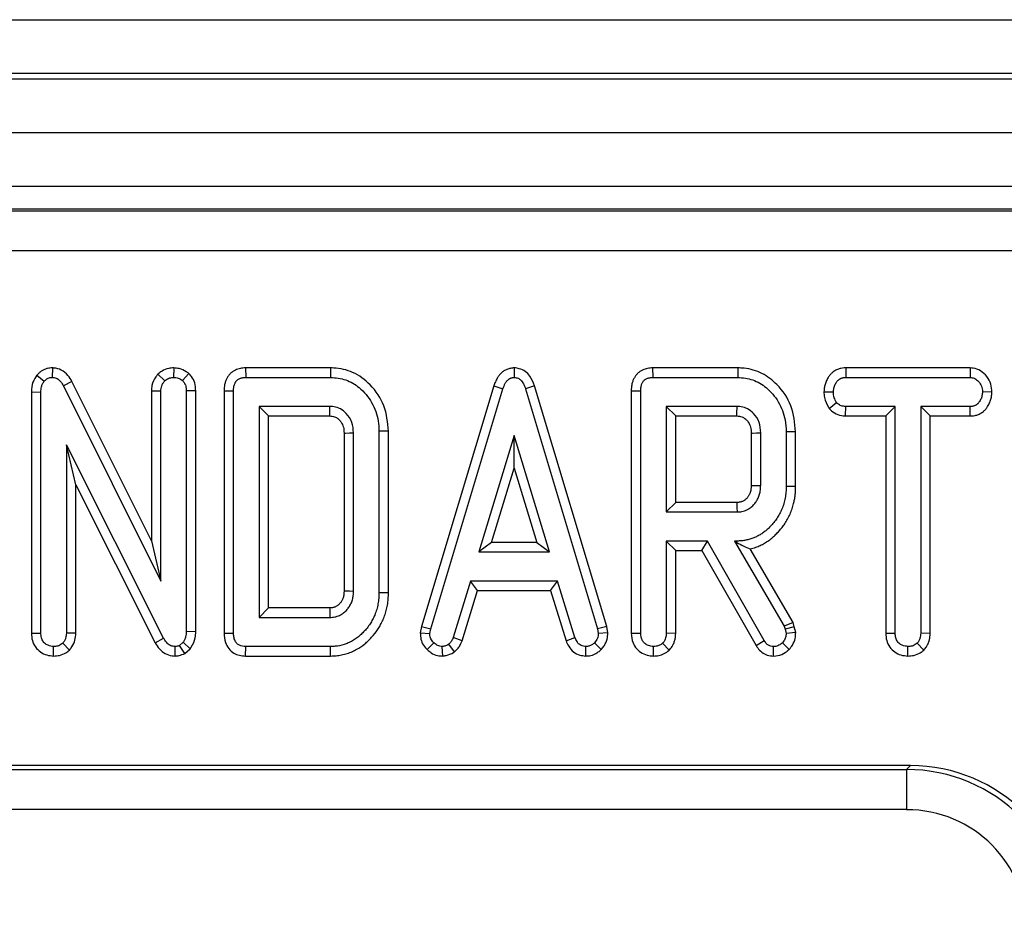
# Model space of a CAD drawing. Units: millimetres. Extents: x 8 to 453, y 1 to 291.
# Drawn here: x 125 to 132, y 148 to 155 of the extents above; entities that cross this region are included whole.
import ezdxf

# ---------------------------------------------------------------- set-up
doc = ezdxf.new("R2010")
doc.units = ezdxf.units.MM

msp = doc.modelspace()

# ---------------------------------------------------------------- linework, layer by layer
at = {"color": 7, "linetype": 'Continuous', "lineweight": 25}
for p, q in [((86.0017, 155.0165), (185.6017, 155.0165)), ((185.6017, 154.6165), (86.0017, 154.6165)), ((86.0017, 154.5765), (185.6017, 154.5765)), ((185.6017, 154.1765), (86.0017, 154.1765)), ((185.6017, 153.7765), (86.0017, 153.7765)), ((166.071, 153.6079), (105.4328, 153.6079)), ((105.4452, 153.5969), (166.0587, 153.5969)), ((166.0587, 153.298), (105.4452, 153.298)), ((125.3762, 152.4287), (125.3749, 152.358)), ((126.2787, 152.4287), (126.2774, 152.358)), ((126.8118, 152.4285), (126.8133, 152.358)), ((127.445, 152.4285), (126.8118, 152.4285)), ((127.445, 152.4285), (127.4442, 152.358)), ((128.8099, 152.4291), (128.8099, 152.358)), ((129.8388, 152.4285), (129.8403, 152.358)), ((130.4719, 152.4285), (129.8388, 152.4285)), ((130.4719, 152.4285), (130.4712, 152.358)), ((131.2739, 152.4285), (131.2753, 152.358)), ((132.2005, 152.4285), (131.2739, 152.4285)), ((132.2005, 152.4285), (132.1984, 152.358)), ((125.2616, 152.374), (125.3162, 152.3293)), ((125.5216, 152.328), (125.4594, 152.2947)), ((126.1123, 151.1439), (125.5216, 152.328)), ((126.1593, 152.3809), (126.2111, 152.3322)), ((126.3898, 152.3878), (126.3437, 152.3339)), ((126.8133, 152.358), (127.4442, 152.358)), ((129.8403, 152.358), (130.4712, 152.358)), ((131.2753, 152.358), (132.1984, 152.358)), ((125.4594, 152.2947), (126.1828, 150.8445)), ((126.1123, 152.2586), (126.1828, 152.2571)), ((126.1123, 152.2586), (126.1123, 151.1439)), ((126.1828, 150.8445), (126.1828, 152.2571)), ((126.4425, 152.259), (126.372, 152.2579)), ((126.372, 152.2579), (126.372, 150.4695)), ((126.4425, 150.4678), (126.4425, 152.259)), ((126.6528, 152.2587), (126.6528, 150.4573)), ((126.6528, 152.2587), (126.7233, 152.2579)), ((126.7233, 150.4581), (126.7233, 152.2579)), ((128.6589, 152.2952), (128.12, 150.5062)), ((128.1887, 150.4898), (128.7259, 152.2731)), ((128.6589, 152.2952), (128.7259, 152.2731)), ((128.961, 152.2951), (128.894, 152.2731)), ((128.894, 152.2731), (129.4286, 150.4898)), ((129.4973, 150.5061), (128.961, 152.2951)), ((129.6798, 152.2587), (129.6798, 150.4571)), ((129.6798, 152.2587), (129.7504, 152.2579)), ((129.7504, 150.4581), (129.7504, 152.2579)), ((125.2204, 152.2496), (125.2909, 152.2482)), ((125.2204, 152.2496), (125.2204, 150.4571)), ((125.2909, 150.4581), (125.2909, 152.2482)), ((131.1121, 152.2516), (131.1828, 152.2499)), ((132.3616, 152.2481), (132.2909, 152.2499)), ((127.4396, 152.1418), (126.9125, 152.1418)), ((126.9125, 152.1418), (126.9125, 150.5742)), ((126.9831, 152.0713), (126.9125, 152.1418)), ((130.4666, 152.1418), (129.9396, 152.1418)), ((129.9396, 152.1418), (129.9396, 151.358)), ((130.0101, 152.0713), (129.9396, 152.1418)), ((131.1499, 152.1277), (131.2065, 152.1709)), ((131.2736, 152.0713), (131.2749, 152.1418)), ((131.6423, 152.1418), (131.2749, 152.1418)), ((131.5717, 152.0713), (131.6423, 152.1418)), ((131.6423, 150.4572), (131.6423, 152.1418)), ((132.1989, 152.1418), (131.8315, 152.1418)), ((131.902, 152.0713), (131.8315, 152.1418)), ((131.8315, 152.1418), (131.8315, 150.4572)), ((132.2003, 152.0713), (132.1989, 152.1418)), ((126.9831, 150.6448), (126.9831, 152.0713)), ((126.9831, 152.0713), (127.438, 152.0713)), ((130.0101, 151.4285), (130.0101, 152.0713)), ((130.0101, 152.0713), (130.465, 152.0713)), ((131.2736, 152.0713), (131.5717, 152.0713)), ((131.5717, 152.0713), (131.5717, 150.4562)), ((131.902, 152.0713), (132.2003, 152.0713)), ((131.902, 150.4559), (131.902, 152.0713)), ((127.5447, 151.9445), (127.5447, 150.7719)), ((127.6152, 150.7702), (127.6152, 151.9458)), ((127.875, 151.9589), (127.8044, 151.9581)), ((127.8044, 151.9581), (127.8044, 150.7579)), ((127.875, 150.7571), (127.875, 151.9589)), ((128.8099, 151.9256), (128.546, 151.0607)), ((128.8098, 151.6834), (128.8099, 151.9256)), ((129.0726, 151.0607), (128.8099, 151.9256)), ((130.5717, 151.9445), (130.5717, 151.5557)), ((130.6423, 151.554), (130.6423, 151.9458)), ((130.902, 151.9534), (130.8315, 151.9526)), ((130.8315, 151.9526), (130.8315, 151.5472)), ((130.902, 151.5464), (130.902, 151.9534)), ((125.4801, 151.8559), (125.4801, 150.4577)), ((125.5506, 151.559), (125.4801, 151.8559)), ((126.2035, 150.4192), (125.4801, 151.8559)), ((128.6412, 151.1312), (128.8098, 151.6834)), ((128.8098, 151.6834), (128.9775, 151.1312)), ((125.5506, 150.4563), (125.5506, 151.559)), ((125.5506, 151.559), (126.1415, 150.3855)), ((130.902, 151.5464), (130.8315, 151.5472)), ((130.0101, 151.4285), (129.9396, 151.358)), ((130.4647, 151.4285), (130.0101, 151.4285)), ((129.9396, 151.358), (130.4666, 151.358)), ((126.1123, 151.1439), (126.1828, 150.8445)), ((128.6412, 151.1312), (128.546, 151.0607)), ((128.9775, 151.1312), (128.6412, 151.1312)), ((128.9775, 151.1312), (129.0726, 151.0607)), ((129.9396, 151.1418), (129.9396, 150.456)), ((130.0101, 151.0713), (129.9396, 151.1418)), ((130.2466, 151.1418), (129.9396, 151.1418)), ((130.2056, 151.0713), (130.2466, 151.1418)), ((130.6672, 150.4028), (130.2466, 151.1418)), ((130.4467, 151.1418), (130.8171, 150.5092)), ((130.4649, 151.1418), (130.4467, 151.1418)), ((130.465, 151.1313), (130.4467, 151.1418)), ((130.465, 151.1313), (130.4649, 151.1418)), ((130.8825, 150.5371), (130.563, 151.0828)), ((128.546, 151.0607), (129.0726, 151.0607)), ((130.0101, 150.4547), (130.0101, 151.0713)), ((130.0101, 151.0713), (130.2056, 151.0713)), ((130.2056, 151.0713), (130.6073, 150.3654)), ((128.4847, 150.8445), (128.3559, 150.4247)), ((129.1326, 150.8445), (128.4847, 150.8445)), ((128.5369, 150.774), (128.4847, 150.8445)), ((129.0804, 150.774), (129.1326, 150.8445)), ((129.2614, 150.4247), (129.1326, 150.8445)), ((127.875, 150.7571), (127.8044, 150.7579)), ((128.4225, 150.4012), (128.5369, 150.774)), ((128.5369, 150.774), (129.0804, 150.774)), ((129.0804, 150.774), (129.195, 150.4005)), ((126.9831, 150.6448), (126.9125, 150.5742)), ((127.4377, 150.6448), (126.9831, 150.6448)), ((126.9125, 150.5742), (127.4396, 150.5742)), ((128.12, 150.5062), (128.1116, 150.4592)), ((128.12, 150.5062), (128.1887, 150.4898)), ((129.4973, 150.5061), (129.4286, 150.4898)), ((129.5057, 150.4589), (129.4973, 150.5061)), ((130.8825, 150.5371), (130.8171, 150.5092)), ((130.8171, 150.5092), (130.8234, 150.4868)), ((130.8916, 150.505), (130.8234, 150.4868)), ((130.8916, 150.505), (130.8825, 150.5371)), ((130.9024, 150.4616), (130.8916, 150.505)), ((125.2204, 150.4571), (125.2909, 150.4581)), ((125.5506, 150.4563), (125.4801, 150.4577)), ((126.4425, 150.4678), (126.372, 150.4695)), ((126.6528, 150.4573), (126.7233, 150.4581)), ((128.1116, 150.4592), (128.1824, 150.4543)), ((128.1824, 150.4543), (128.1887, 150.4898)), ((128.4225, 150.4012), (128.3559, 150.4247)), ((129.195, 150.4005), (129.2614, 150.4247)), ((129.4286, 150.4898), (129.4349, 150.4543)), ((129.5057, 150.4589), (129.4349, 150.4543)), ((129.6798, 150.4571), (129.7504, 150.4581)), ((130.0101, 150.4547), (129.9396, 150.456)), ((130.8234, 150.4868), (130.8315, 150.4547)), ((130.9024, 150.4616), (130.8315, 150.4547)), ((131.5717, 150.4562), (131.6423, 150.4572)), ((131.902, 150.4559), (131.8315, 150.4572)), ((125.3858, 150.2874), (125.3855, 150.358)), ((125.5031, 150.3319), (125.4531, 150.3821)), ((126.1415, 150.3855), (126.2035, 150.4192)), ((126.2882, 150.2873), (126.2892, 150.358)), ((126.3479, 150.3893), (126.3209, 150.3665)), ((126.3602, 150.3073), (126.3209, 150.3665)), ((126.4012, 150.3419), (126.3479, 150.3893)), ((126.8118, 150.2875), (126.8133, 150.358)), ((127.4442, 150.358), (126.8133, 150.358)), ((127.445, 150.2875), (127.4442, 150.358)), ((128.162, 150.336), (128.2115, 150.3863)), ((128.2783, 150.2872), (128.274, 150.358)), ((128.365, 150.3173), (128.3226, 150.3745)), ((129.3417, 150.2873), (129.3433, 150.358)), ((129.4564, 150.3357), (129.4058, 150.385)), ((129.8452, 150.2874), (129.845, 150.358)), ((129.9615, 150.3304), (129.9125, 150.3817)), ((130.6073, 150.3654), (130.6672, 150.4028)), ((130.7381, 150.2874), (130.7385, 150.358)), ((130.8545, 150.3367), (130.8036, 150.3859)), ((131.7371, 150.2874), (131.7369, 150.358)), ((131.854, 150.3315), (131.8044, 150.3821)), ((126.3602, 150.3073), (126.4012, 150.3419)), ((126.8118, 150.2875), (127.445, 150.2875)), ((131.7548, 149.4729), (123.0824, 149.4729)), ((131.7263, 149.4444), (131.7548, 149.4729)), ((123.1109, 149.4444), (131.7263, 149.4444)), ((131.7263, 149.4444), (131.7263, 149.1455)), ((131.7263, 149.1455), (123.1109, 149.1455))]:
    msp.add_line(p, q, dxfattribs=at)
at = {"color": 7, "linetype": 'Continuous', "lineweight": 25, "flags": 128}
for points in [[(127.5447, 151.9445), (127.555, 151.9447), (127.5851, 151.9453), (127.6152, 151.9458)], [(130.5717, 151.9445), (130.582, 151.9447), (130.6121, 151.9453), (130.6423, 151.9458)], [(130.5717, 151.5557), (130.5816, 151.5554), (130.6119, 151.5547), (130.6423, 151.554)], [(130.4647, 151.4285), (130.4649, 151.4187), (130.4658, 151.3884), (130.4666, 151.358)], [(127.5447, 150.7719), (127.5545, 150.7717), (127.5849, 150.7709), (127.6152, 150.7702)], [(127.4377, 150.6448), (127.4379, 150.6349), (127.4387, 150.6046), (127.4396, 150.5742)]]:
    msp.add_lwpolyline(points, dxfattribs=at)
at = {"color": 7, "linetype": 'Continuous', "lineweight": 25}
for centre in [(71.9966, 153.3617), (75.0236, 153.3617)]:
    msp.add_arc(centre, 55.4564, 358.66667, 358.73956, dxfattribs=at)
for centre, major_axis, ratio in [((131.7457, 148.2683), (0.855, 0.855), 0.992433), ((131.7194, 148.2421), (0.8518, 0.8518), 0.996188), ((131.7194, 148.2421), (0.6412, 0.6412), 0.992433)]:
    msp.add_ellipse(centre, major_axis=major_axis, ratio=ratio, start_param=5.501585, end_param=7.064785, dxfattribs=at)
for points, knots in [([(125.3762, 152.4287), (125.3702, 152.4284), (125.3583, 152.4279), (125.3388, 152.4249), (125.3183, 152.418), (125.2976, 152.4073), (125.2787, 152.3931), (125.2678, 152.381), (125.2621, 152.3745), (125.2616, 152.374)], [0, 0, 0, 0, 0.1361, 0.27306, 0.448161, 0.628185, 0.803272, 0.983168, 1, 1, 1, 1]), ([(125.5216, 152.328), (125.5126, 152.3432), (125.4925, 152.377), (125.4466, 152.4156), (125.4027, 152.4267), (125.3802, 152.4284), (125.3762, 152.4287)], [0, 0, 0, 0, 0.284893, 0.6348, 0.934878, 1, 1, 1, 1]), ([(126.2787, 152.4287), (126.2661, 152.4279), (126.2357, 152.426), (126.1936, 152.4096), (126.1696, 152.3895), (126.1593, 152.3809)], [0, 0, 0, 0, 0.2885923, 0.6938602, 1, 1, 1, 1]), ([(126.3898, 152.3878), (126.3839, 152.392), (126.3625, 152.4069), (126.3255, 152.4247), (126.2927, 152.4275), (126.2787, 152.4287)], [0, 0, 0, 0, 0.181428, 0.652102, 1, 1, 1, 1]), ([(126.8118, 152.4285), (126.8055, 152.4283), (126.7928, 152.4277), (126.7738, 152.425), (126.7549, 152.4201), (126.7392, 152.4139), (126.7233, 152.4057), (126.7108, 152.3972), (126.6995, 152.387), (126.6892, 152.376), (126.6803, 152.3637), (126.6728, 152.3503), (126.6677, 152.3397), (126.6632, 152.3285), (126.6596, 152.3168), (126.6568, 152.3052), (126.6543, 152.2897), (126.6531, 152.2742), (126.6529, 152.2626), (126.6528, 152.2587)], [0, 0, 0, 0, 0.072071, 0.144498, 0.21894, 0.294439, 0.336811, 0.422944, 0.466844, 0.509221, 0.59535, 0.639114, 0.684599, 0.730305, 0.776727, 0.823396, 0.867261, 0.955603, 1, 1, 1, 1]), ([(127.875, 151.9589), (127.8686, 152.0232), (127.8562, 152.15), (127.751, 152.3028), (127.618, 152.4023), (127.5085, 152.4272), (127.4529, 152.4284), (127.445, 152.4285)], [0, 0, 0, 0, 0.2714942, 0.5354435, 0.762856, 0.966381, 1, 1, 1, 1]), ([(128.8099, 152.4291), (128.8053, 152.4285), (128.796, 152.4274), (128.7822, 152.4254), (128.7684, 152.4221), (128.7556, 152.4177), (128.7402, 152.4103), (128.7262, 152.4012), (128.7137, 152.3904), (128.7021, 152.3786), (128.6919, 152.3656), (128.6826, 152.3507), (128.6759, 152.3381), (128.6696, 152.3241), (128.664, 152.3097), (128.6606, 152.3), (128.6589, 152.2952)], [0, 0, 0, 0, 0.064434, 0.128906, 0.193987, 0.259702, 0.315842, 0.43044, 0.48897, 0.54509, 0.658868, 0.716546, 0.786855, 0.857482, 0.928701, 1, 1, 1, 1]), ([(128.961, 152.2951), (128.9512, 152.3207), (128.9357, 152.3614), (128.8931, 152.4046), (128.8514, 152.4244), (128.8226, 152.4276), (128.8099, 152.4291)], [0, 0, 0, 0, 0.37494, 0.598687, 0.823683, 1, 1, 1, 1]), ([(129.8388, 152.4285), (129.8325, 152.4283), (129.8198, 152.4277), (129.8008, 152.425), (129.7819, 152.4201), (129.7662, 152.4139), (129.7503, 152.4057), (129.7378, 152.3972), (129.7266, 152.387), (129.7162, 152.376), (129.7074, 152.3637), (129.6998, 152.3503), (129.6947, 152.3397), (129.6902, 152.3285), (129.6866, 152.3168), (129.6839, 152.3052), (129.6813, 152.2897), (129.6802, 152.2742), (129.6799, 152.2626), (129.6798, 152.2587)], [0, 0, 0, 0, 0.072071, 0.144498, 0.21894, 0.294439, 0.336811, 0.422944, 0.466844, 0.509221, 0.59535, 0.639114, 0.684599, 0.730305, 0.776727, 0.823396, 0.867261, 0.955603, 1, 1, 1, 1]), ([(130.902, 151.9534), (130.8955, 152.0195), (130.8828, 152.1491), (130.78, 152.2983), (130.6558, 152.3941), (130.5494, 152.4263), (130.4876, 152.4281), (130.4719, 152.4285)], [0, 0, 0, 0, 0.277171, 0.543445, 0.738159, 0.933799, 1, 1, 1, 1]), ([(131.2739, 152.4285), (131.2699, 152.4284), (131.258, 152.4279), (131.2421, 152.426), (131.2259, 152.4217), (131.2132, 152.4171), (131.2001, 152.4109), (131.1875, 152.4034), (131.1763, 152.395), (131.1666, 152.3862), (131.1583, 152.377), (131.1506, 152.3672), (131.1429, 152.3558), (131.1354, 152.3428), (131.1284, 152.3281), (131.1227, 152.3127), (131.1188, 152.2984), (131.1147, 152.278), (131.1132, 152.2629), (131.1121, 152.2516)], [0, 0, 0, 0, 0.044527, 0.13414, 0.179549, 0.23278, 0.286506, 0.341786, 0.397632, 0.443423, 0.489577, 0.536675, 0.584011, 0.64421, 0.7048, 0.766707, 0.829112, 0.871686, 1, 1, 1, 1]), ([(132.3616, 152.2481), (132.3599, 152.2682), (132.3565, 152.3098), (132.3253, 152.366), (132.2798, 152.4094), (132.2338, 152.4265), (132.2076, 152.4281), (132.2005, 152.4285)], [0, 0, 0, 0, 0.22554, 0.465093, 0.704707, 0.92053, 1, 1, 1, 1]), ([(125.2616, 152.374), (125.2503, 152.3574), (125.2251, 152.3204), (125.2214, 152.2744), (125.2204, 152.2498), (125.2204, 152.2496)], [0, 0, 0, 0, 0.4460788, 0.9950677, 1, 1, 1, 1]), ([(125.2909, 152.2482), (125.2916, 152.262), (125.2927, 152.2831), (125.3024, 152.3108), (125.3115, 152.323), (125.3162, 152.3293)], [0, 0, 0, 0, 0.474398, 0.729967, 1, 1, 1, 1]), ([(125.3162, 152.3293), (125.319, 152.3324), (125.3245, 152.3388), (125.3343, 152.3467), (125.3456, 152.3526), (125.3564, 152.3563), (125.3664, 152.3576), (125.3721, 152.3579), (125.3749, 152.358)], [0, 0, 0, 0, 0.184106, 0.371095, 0.555801, 0.746202, 0.87256, 1, 1, 1, 1]), ([(125.3749, 152.358), (125.3852, 152.357), (125.4058, 152.3548), (125.4344, 152.334), (125.4497, 152.3116), (125.4579, 152.2972), (125.4594, 152.2947)], [0, 0, 0, 0, 0.273401, 0.550819, 0.920325, 1, 1, 1, 1]), ([(126.1593, 152.3809), (126.1549, 152.375), (126.1361, 152.35), (126.1156, 152.3088), (126.1131, 152.2717), (126.1123, 152.2586)], [0, 0, 0, 0, 0.166345, 0.705812, 1, 1, 1, 1]), ([(126.1828, 152.2571), (126.184, 152.27), (126.186, 152.2901), (126.1983, 152.3147), (126.2068, 152.3264), (126.2111, 152.3322)], [0, 0, 0, 0, 0.4711712, 0.7320991, 1, 1, 1, 1]), ([(126.2111, 152.3322), (126.2202, 152.3393), (126.2384, 152.3534), (126.2631, 152.3573), (126.276, 152.3579), (126.2774, 152.358)], [0, 0, 0, 0, 0.467794, 0.939964, 1, 1, 1, 1]), ([(126.2774, 152.358), (126.2889, 152.357), (126.3066, 152.3554), (126.3282, 152.3446), (126.3385, 152.3375), (126.3437, 152.3339)], [0, 0, 0, 0, 0.477299, 0.735439, 1, 1, 1, 1]), ([(126.3437, 152.3339), (126.349, 152.3281), (126.3613, 152.3145), (126.3707, 152.2874), (126.3716, 152.2675), (126.372, 152.2579)], [0, 0, 0, 0, 0.28358, 0.655753, 1, 1, 1, 1]), ([(126.4425, 152.259), (126.4411, 152.2787), (126.4384, 152.316), (126.4164, 152.36), (126.397, 152.3803), (126.3898, 152.3878)], [0, 0, 0, 0, 0.411198, 0.780559, 1, 1, 1, 1]), ([(126.7233, 152.2579), (126.7234, 152.2618), (126.7236, 152.2697), (126.7244, 152.2814), (126.7263, 152.2932), (126.7296, 152.305), (126.7337, 152.3145), (126.7377, 152.3219), (126.7418, 152.3284), (126.7476, 152.3356), (126.7556, 152.3425), (126.7646, 152.3479), (126.7737, 152.3517), (126.7824, 152.3544), (126.7907, 152.3562), (126.7991, 152.3573), (126.8067, 152.3577), (126.8114, 152.3579), (126.8133, 152.358)], [0, 0, 0, 0, 0.076059, 0.152221, 0.22943, 0.307575, 0.38882, 0.430049, 0.471467, 0.538746, 0.607957, 0.67526, 0.744095, 0.798111, 0.852527, 0.908035, 0.963782, 1, 1, 1, 1]), ([(127.4442, 152.358), (127.4826, 152.3547), (127.5598, 152.3479), (127.6692, 152.2806), (127.7572, 152.1759), (127.7998, 152.0579), (127.8032, 151.984), (127.8044, 151.9581)], [0, 0, 0, 0, 0.191921, 0.385362, 0.62782, 0.869824, 1, 1, 1, 1]), ([(128.7259, 152.2731), (128.7281, 152.2793), (128.7314, 152.2886), (128.7364, 152.3008), (128.7407, 152.3097), (128.7455, 152.3184), (128.7511, 152.3267), (128.7576, 152.3346), (128.7639, 152.3406), (128.7695, 152.345), (128.7743, 152.3482), (128.7794, 152.3509), (128.7849, 152.3532), (128.7909, 152.355), (128.7992, 152.3567), (128.8056, 152.3575), (128.8099, 152.358)], [0, 0, 0, 0, 0.153628, 0.230608, 0.307761, 0.384618, 0.461958, 0.541378, 0.621838, 0.665645, 0.70972, 0.754796, 0.800309, 0.849661, 0.899391, 1, 1, 1, 1]), ([(128.8099, 152.358), (128.82, 152.3567), (128.8382, 152.3543), (128.8624, 152.3365), (128.8811, 152.3091), (128.8894, 152.2859), (128.894, 152.2731)], [0, 0, 0, 0, 0.2340133, 0.4244923, 0.6823062, 1, 1, 1, 1]), ([(129.7504, 152.2579), (129.7505, 152.2618), (129.7506, 152.2697), (129.7514, 152.2814), (129.7533, 152.2932), (129.7566, 152.305), (129.7607, 152.3145), (129.7647, 152.3219), (129.7688, 152.3284), (129.7746, 152.3356), (129.7826, 152.3425), (129.7917, 152.3479), (129.8007, 152.3517), (129.8094, 152.3544), (129.8177, 152.3562), (129.8262, 152.3573), (129.8337, 152.3577), (129.8385, 152.3579), (129.8403, 152.358)], [0, 0, 0, 0, 0.076059, 0.152221, 0.22943, 0.307575, 0.38882, 0.430049, 0.471467, 0.538746, 0.607957, 0.67526, 0.744095, 0.798111, 0.852527, 0.908035, 0.963782, 1, 1, 1, 1]), ([(130.4712, 152.358), (130.5093, 152.3546), (130.5858, 152.3477), (130.6937, 152.2817), (130.78, 152.1795), (130.8259, 152.0605), (130.8299, 151.9829), (130.8315, 151.9526)], [0, 0, 0, 0, 0.188968, 0.379329, 0.612918, 0.848646, 1, 1, 1, 1]), ([(131.1828, 152.2499), (131.1833, 152.2548), (131.1843, 152.2645), (131.1866, 152.2791), (131.1905, 152.2935), (131.1964, 152.3074), (131.2027, 152.3184), (131.2085, 152.3268), (131.2129, 152.3324), (131.2175, 152.3372), (131.2222, 152.3412), (131.2273, 152.3449), (131.2326, 152.3481), (131.2382, 152.3509), (131.2438, 152.3532), (131.2498, 152.3551), (131.257, 152.3567), (131.2656, 152.3576), (131.272, 152.3579), (131.2753, 152.358)], [0, 0, 0, 0, 0.092111, 0.184386, 0.27843, 0.374042, 0.469047, 0.517164, 0.565506, 0.603831, 0.642466, 0.682059, 0.721944, 0.76026, 0.798785, 0.838072, 0.87768, 0.938664, 1, 1, 1, 1]), ([(132.1984, 152.358), (132.2085, 152.3569), (132.2288, 152.3547), (132.2579, 152.3346), (132.2807, 152.3037), (132.29, 152.2722), (132.2907, 152.2542), (132.2909, 152.2499)], [0, 0, 0, 0, 0.1922096, 0.3856602, 0.6560846, 0.9166639, 1, 1, 1, 1]), ([(131.1121, 152.2516), (131.1128, 152.2371), (131.115, 152.1964), (131.1338, 152.1556), (131.1484, 152.1303), (131.1499, 152.1277)], [0, 0, 0, 0, 0.330979, 0.929652, 1, 1, 1, 1]), ([(131.2065, 152.1709), (131.1998, 152.1827), (131.1897, 152.2008), (131.184, 152.2283), (131.1832, 152.2426), (131.1828, 152.2499)], [0, 0, 0, 0, 0.482214, 0.738352, 1, 1, 1, 1]), ([(132.2909, 152.2499), (132.2904, 152.2451), (132.2895, 152.2354), (132.2872, 152.2208), (132.2832, 152.2064), (132.277, 152.1925), (132.2705, 152.1814), (132.2648, 152.1729), (132.2604, 152.1672), (132.256, 152.1625), (132.2516, 152.1585), (132.2467, 152.155), (132.2399, 152.151), (132.2327, 152.1476), (132.2253, 152.1451), (132.2181, 152.1433), (132.2092, 152.1422), (132.2023, 152.1419), (132.1989, 152.1418)], [0, 0, 0, 0, 0.092089, 0.184369, 0.278682, 0.374738, 0.47183, 0.520838, 0.570033, 0.606782, 0.643863, 0.681947, 0.720317, 0.793915, 0.83144, 0.869233, 0.934359, 1, 1, 1, 1]), ([(132.2003, 152.0713), (132.2043, 152.0714), (132.2163, 152.0719), (132.2323, 152.0739), (132.2484, 152.0783), (132.261, 152.0829), (132.2737, 152.089), (132.286, 152.0963), (132.297, 152.1044), (132.3066, 152.1132), (132.3149, 152.1223), (132.3225, 152.1322), (132.3302, 152.1438), (132.338, 152.1571), (132.3453, 152.1723), (132.3514, 152.1882), (132.3553, 152.2028), (132.3592, 152.2227), (132.3606, 152.2372), (132.3616, 152.2481)], [0, 0, 0, 0, 0.044903, 0.135292, 0.181113, 0.233247, 0.285831, 0.339842, 0.394393, 0.440178, 0.486365, 0.533552, 0.580962, 0.643647, 0.7067, 0.77115, 0.836198, 0.877012, 1, 1, 1, 1]), ([(127.6152, 151.9458), (127.6131, 151.9723), (127.6089, 152.0255), (127.5688, 152.087), (127.5301, 152.1181), (127.4949, 152.1347), (127.4681, 152.1407), (127.4456, 152.1416), (127.4396, 152.1418)], [0, 0, 0, 0, 0.2679733, 0.539676, 0.7241088, 0.7696529, 0.9378999, 1, 1, 1, 1]), ([(130.6423, 151.9458), (130.6402, 151.9723), (130.636, 152.0255), (130.5958, 152.087), (130.5571, 152.1181), (130.5219, 152.1347), (130.4951, 152.1407), (130.4726, 152.1416), (130.4666, 152.1418)], [0, 0, 0, 0, 0.2679733, 0.539676, 0.7241088, 0.7696529, 0.9378999, 1, 1, 1, 1]), ([(131.1499, 152.1277), (131.1527, 152.1249), (131.1683, 152.109), (131.2012, 152.0836), (131.2436, 152.0723), (131.2678, 152.0715), (131.2736, 152.0713)], [0, 0, 0, 0, 0.084889, 0.479063, 0.874472, 1, 1, 1, 1]), ([(131.2749, 152.1418), (131.2631, 152.1427), (131.2414, 152.1445), (131.2189, 152.1583), (131.2092, 152.1681), (131.2065, 152.1709)], [0, 0, 0, 0, 0.458027, 0.844366, 1, 1, 1, 1]), ([(127.438, 152.0713), (127.4504, 152.0706), (127.4677, 152.0697), (127.4914, 152.0586), (127.508, 152.0446), (127.527, 152.0212), (127.5429, 151.9878), (127.5441, 151.9594), (127.5447, 151.9445)], [0, 0, 0, 0, 0.197977, 0.276336, 0.417382, 0.544553, 0.761248, 1, 1, 1, 1]), ([(130.465, 152.0713), (130.4774, 152.0706), (130.4947, 152.0697), (130.5184, 152.0586), (130.5351, 152.0446), (130.554, 152.0212), (130.5699, 151.9878), (130.5711, 151.9594), (130.5717, 151.9445)], [0, 0, 0, 0, 0.197977, 0.276336, 0.417382, 0.544553, 0.761248, 1, 1, 1, 1]), ([(130.5717, 151.5557), (130.5715, 151.5513), (130.5711, 151.5426), (130.5701, 151.5294), (130.5682, 151.5163), (130.5653, 151.5047), (130.5615, 151.4946), (130.5573, 151.4861), (130.5524, 151.4778), (130.5471, 151.4699), (130.5411, 151.4625), (130.5346, 151.4558), (130.5274, 151.4497), (130.5198, 151.444), (130.5117, 151.4389), (130.5033, 151.4348), (130.4947, 151.4319), (130.4861, 151.4301), (130.4772, 151.4293), (130.47, 151.4288), (130.4658, 151.4286), (130.4647, 151.4285)], [0, 0, 0, 0, 0.070317, 0.140667, 0.21153, 0.283085, 0.33317, 0.383693, 0.435253, 0.487073, 0.53714, 0.587609, 0.637677, 0.688047, 0.739476, 0.791434, 0.837695, 0.884651, 0.93293, 0.981327, 1, 1, 1, 1]), ([(130.8315, 151.5472), (130.8311, 151.533), (130.8305, 151.5046), (130.8244, 151.4619), (130.8144, 151.4194), (130.8006, 151.3795), (130.7828, 151.3433), (130.7631, 151.3099), (130.7398, 151.2782), (130.7154, 151.2513), (130.6916, 151.2282), (130.6686, 151.2092), (130.6438, 151.192), (130.6176, 151.1769), (130.5902, 151.1645), (130.5617, 151.1549), (130.5321, 151.1478), (130.4997, 151.1424), (130.4771, 151.142), (130.4649, 151.1418)], [0, 0, 0, 0, 0.069991, 0.140416, 0.212614, 0.28557, 0.348372, 0.411685, 0.476738, 0.542444, 0.591137, 0.640094, 0.690024, 0.740333, 0.789056, 0.838246, 0.888711, 0.939539, 1, 1, 1, 1]), ([(130.4666, 151.358), (130.4726, 151.3583), (130.4846, 151.359), (130.5028, 151.3612), (130.5208, 151.3659), (130.5372, 151.3725), (130.5518, 151.3806), (130.5648, 151.3893), (130.5772, 151.3992), (130.5886, 151.4099), (130.6021, 151.4252), (130.6135, 151.4419), (130.6232, 151.4599), (130.6295, 151.4743), (130.6344, 151.4896), (130.6379, 151.5055), (130.6402, 151.5216), (130.6415, 151.5378), (130.642, 151.5486), (130.6423, 151.554)], [0, 0, 0, 0, 0.0614317, 0.1230474, 0.1863075, 0.2506888, 0.3032134, 0.3561809, 0.4103441, 0.4648942, 0.5155305, 0.6184233, 0.6706811, 0.7244381, 0.7786653, 0.8342309, 0.8901707, 0.9450538, 1, 1, 1, 1]), ([(130.563, 151.0828), (130.5773, 151.0867), (130.6031, 151.0936), (130.639, 151.1088), (130.6712, 151.1259), (130.7022, 151.1461), (130.7305, 151.1684), (130.7561, 151.1921), (130.7792, 151.2166), (130.8012, 151.2424), (130.8223, 151.2719), (130.8422, 151.3049), (130.8607, 151.3415), (130.8759, 151.3801), (130.8864, 151.4171), (130.8939, 151.4513), (130.8987, 151.4826), (130.9013, 151.5144), (130.9017, 151.5357), (130.902, 151.5464)], [0, 0, 0, 0, 0.071729, 0.129805, 0.18841, 0.248522, 0.309102, 0.363178, 0.417496, 0.472528, 0.527859, 0.593302, 0.659153, 0.726528, 0.794507, 0.8454, 0.896482, 0.948161, 1, 1, 1, 1]), ([(130.465, 151.1313), (130.4812, 151.1223), (130.5153, 151.1034), (130.5466, 151.0899), (130.563, 151.0828)], [0, 0, 0, 0, 0.474989, 1, 1, 1, 1]), ([(127.5447, 150.7719), (127.5445, 150.7675), (127.544, 150.7588), (127.5431, 150.7457), (127.5412, 150.7325), (127.5383, 150.7209), (127.5345, 150.7108), (127.5303, 150.7023), (127.5254, 150.694), (127.52, 150.6861), (127.5141, 150.6787), (127.5075, 150.672), (127.5004, 150.6659), (127.4928, 150.6603), (127.4847, 150.6551), (127.4763, 150.651), (127.4677, 150.6481), (127.4591, 150.6464), (127.4502, 150.6455), (127.443, 150.645), (127.4388, 150.6448), (127.4377, 150.6448)], [0, 0, 0, 0, 0.070317, 0.140667, 0.21153, 0.283085, 0.33317, 0.383693, 0.435253, 0.487073, 0.53714, 0.587609, 0.637677, 0.688047, 0.739476, 0.791434, 0.837695, 0.884651, 0.93293, 0.981327, 1, 1, 1, 1]), ([(127.4396, 150.5742), (127.4456, 150.5745), (127.4576, 150.5752), (127.4758, 150.5774), (127.4938, 150.5821), (127.5101, 150.5888), (127.5247, 150.5968), (127.5377, 150.6056), (127.5502, 150.6154), (127.5616, 150.6261), (127.5751, 150.6414), (127.5865, 150.6581), (127.5962, 150.6761), (127.6024, 150.6906), (127.6074, 150.7058), (127.6109, 150.7217), (127.6132, 150.7379), (127.6144, 150.754), (127.615, 150.7648), (127.6152, 150.7702)], [0, 0, 0, 0, 0.061432, 0.123047, 0.186308, 0.250689, 0.303213, 0.356181, 0.410344, 0.464894, 0.515531, 0.618423, 0.670681, 0.724438, 0.778665, 0.834231, 0.890171, 0.945054, 1, 1, 1, 1]), ([(127.8044, 150.7579), (127.8041, 150.744), (127.8035, 150.7162), (127.7975, 150.6744), (127.7882, 150.6327), (127.7744, 150.5938), (127.7572, 150.5585), (127.7384, 150.5259), (127.7161, 150.4949), (127.6913, 150.4671), (127.6569, 150.4334), (127.6183, 150.4051), (127.5765, 150.3843), (127.534, 150.3681), (127.4896, 150.359), (127.4557, 150.3583), (127.4442, 150.358)], [0, 0, 0, 0, 0.0696285, 0.1396862, 0.2114415, 0.2840532, 0.3461001, 0.4085704, 0.4726524, 0.5373978, 0.5955104, 0.7141473, 0.7751785, 0.8298231, 0.9421424, 1, 1, 1, 1]), ([(127.445, 150.2875), (127.4586, 150.2878), (127.4858, 150.2885), (127.5268, 150.2946), (127.5675, 150.3052), (127.605, 150.3198), (127.6499, 150.3422), (127.69, 150.3695), (127.7255, 150.4016), (127.7584, 150.4354), (127.7878, 150.472), (127.8131, 150.5136), (127.831, 150.5481), (127.8469, 150.5858), (127.859, 150.6255), (127.8663, 150.6601), (127.872, 150.6964), (127.8743, 150.7267), (127.8748, 150.7495), (127.875, 150.7571)], [0, 0, 0, 0, 0.057569, 0.115564, 0.175334, 0.235855, 0.285953, 0.388027, 0.440141, 0.489117, 0.588184, 0.638478, 0.695567, 0.753021, 0.811876, 0.871219, 0.903269, 0.967662, 1, 1, 1, 1]), ([(125.2204, 150.4571), (125.2217, 150.4385), (125.2241, 150.4023), (125.2479, 150.3528), (125.2861, 150.3158), (125.3338, 150.2919), (125.3685, 150.2889), (125.3858, 150.2874)], [0, 0, 0, 0, 0.210327, 0.408546, 0.607326, 0.804385, 1, 1, 1, 1]), ([(125.3855, 150.358), (125.3712, 150.3597), (125.3468, 150.3626), (125.3176, 150.3821), (125.2986, 150.4076), (125.2915, 150.4347), (125.2911, 150.452), (125.2909, 150.4581)], [0, 0, 0, 0, 0.276169, 0.469323, 0.663414, 0.881486, 1, 1, 1, 1]), ([(125.4801, 150.4577), (125.4792, 150.4448), (125.4778, 150.4248), (125.467, 150.3992), (125.4578, 150.3879), (125.4531, 150.3821)], [0, 0, 0, 0, 0.468925, 0.727817, 1, 1, 1, 1]), ([(125.5031, 150.3319), (125.5094, 150.3394), (125.5277, 150.3614), (125.547, 150.4039), (125.5495, 150.4395), (125.5506, 150.4563)], [0, 0, 0, 0, 0.217204, 0.629259, 1, 1, 1, 1]), ([(126.372, 150.4695), (126.3711, 150.4559), (126.3698, 150.435), (126.3602, 150.4079), (126.352, 150.3956), (126.3479, 150.3893)], [0, 0, 0, 0, 0.479331, 0.734945, 1, 1, 1, 1]), ([(126.4012, 150.3419), (126.4039, 150.346), (126.4206, 150.3707), (126.4394, 150.4129), (126.4417, 150.4528), (126.4425, 150.4678)], [0, 0, 0, 0, 0.109777, 0.666572, 1, 1, 1, 1]), ([(126.6528, 150.4573), (126.6544, 150.4339), (126.6571, 150.3933), (126.6847, 150.3413), (126.7221, 150.3082), (126.7667, 150.2906), (126.7966, 150.2885), (126.8118, 150.2875)], [0, 0, 0, 0, 0.266089, 0.460997, 0.657356, 0.826482, 1, 1, 1, 1]), ([(126.8133, 150.358), (126.7972, 150.3593), (126.7733, 150.3613), (126.747, 150.3794), (126.7324, 150.4016), (126.724, 150.4286), (126.7235, 150.4489), (126.7233, 150.4581)], [0, 0, 0, 0, 0.309257, 0.457356, 0.605314, 0.820599, 1, 1, 1, 1]), ([(128.1116, 150.4592), (128.1118, 150.4509), (128.1125, 150.4277), (128.1217, 150.3878), (128.1426, 150.3557), (128.1583, 150.3398), (128.162, 150.336)], [0, 0, 0, 0, 0.180061, 0.509865, 0.883361, 1, 1, 1, 1]), ([(128.2115, 150.3863), (128.2035, 150.395), (128.1874, 150.4124), (128.183, 150.4386), (128.1825, 150.4523), (128.1824, 150.4543)], [0, 0, 0, 0, 0.456766, 0.921266, 1, 1, 1, 1]), ([(128.3559, 150.4247), (128.3541, 150.4202), (128.3504, 150.411), (128.3447, 150.3999), (128.3388, 150.3916), (128.3336, 150.3857), (128.3282, 150.38), (128.3245, 150.3763), (128.3226, 150.3745)], [0, 0, 0, 0, 0.242247, 0.485904, 0.612954, 0.740976, 0.870425, 1, 1, 1, 1]), ([(129.3433, 150.358), (129.3309, 150.3595), (129.3125, 150.3617), (129.289, 150.3752), (129.2741, 150.3967), (129.266, 150.4145), (129.2614, 150.4247)], [0, 0, 0, 0, 0.325437, 0.483768, 0.700826, 1, 1, 1, 1]), ([(129.4349, 150.4543), (129.4347, 150.4484), (129.4341, 150.4364), (129.4289, 150.4192), (129.4205, 150.4031), (129.412, 150.3923), (129.4069, 150.3864), (129.4058, 150.385)], [0, 0, 0, 0, 0.229291, 0.465114, 0.695132, 0.931814, 1, 1, 1, 1]), ([(129.4564, 150.3357), (129.4598, 150.3396), (129.4666, 150.3475), (129.4786, 150.3633), (129.4907, 150.3843), (129.5003, 150.4096), (129.5048, 150.4349), (129.5054, 150.4509), (129.5057, 150.4589)], [0, 0, 0, 0, 0.1147159, 0.2296096, 0.4356516, 0.647698, 0.8223187, 1, 1, 1, 1]), ([(129.6798, 150.4571), (129.6821, 150.4322), (129.686, 150.3902), (129.7185, 150.3394), (129.7597, 150.3069), (129.8041, 150.2899), (129.8336, 150.2881), (129.8452, 150.2874)], [0, 0, 0, 0, 0.279072, 0.472091, 0.664881, 0.868407, 1, 1, 1, 1]), ([(129.845, 150.358), (129.8325, 150.3593), (129.8095, 150.3617), (129.7814, 150.3785), (129.7625, 150.4001), (129.7518, 150.4273), (129.7509, 150.4472), (129.7504, 150.4581)], [0, 0, 0, 0, 0.240239, 0.444201, 0.616806, 0.78911, 1, 1, 1, 1]), ([(129.9396, 150.456), (129.9394, 150.4517), (129.9391, 150.4431), (129.9373, 150.4286), (129.9326, 150.4128), (129.9261, 150.3988), (129.9187, 150.3888), (129.9146, 150.3841), (129.9125, 150.3817)], [0, 0, 0, 0, 0.158786, 0.318268, 0.539364, 0.767313, 0.883301, 1, 1, 1, 1]), ([(129.9615, 150.3304), (129.9653, 150.3348), (129.9729, 150.3435), (129.985, 150.3598), (129.9959, 150.3806), (130.0043, 150.4051), (130.0091, 150.43), (130.0098, 150.4464), (130.0101, 150.4547)], [0, 0, 0, 0, 0.126719, 0.2537871, 0.4445304, 0.6404544, 0.8187513, 1, 1, 1, 1]), ([(130.8315, 150.4547), (130.8308, 150.445), (130.8294, 150.4254), (130.8171, 150.4025), (130.8073, 150.3904), (130.8036, 150.3859)], [0, 0, 0, 0, 0.382026, 0.768091, 1, 1, 1, 1]), ([(130.8545, 150.3367), (130.8628, 150.347), (130.8823, 150.371), (130.9002, 150.4143), (130.9017, 150.4469), (130.9024, 150.4616)], [0, 0, 0, 0, 0.2882666, 0.678484, 1, 1, 1, 1]), ([(131.5717, 150.4562), (131.573, 150.4378), (131.5755, 150.4019), (131.5991, 150.3523), (131.6372, 150.3159), (131.6847, 150.2921), (131.7192, 150.289), (131.7371, 150.2874)], [0, 0, 0, 0, 0.207717, 0.407753, 0.608611, 0.797478, 1, 1, 1, 1]), ([(131.7369, 150.358), (131.7222, 150.3599), (131.6978, 150.363), (131.6684, 150.382), (131.6499, 150.4074), (131.6429, 150.4341), (131.6424, 150.4513), (131.6423, 150.4572)], [0, 0, 0, 0, 0.283982, 0.47363, 0.665024, 0.883371, 1, 1, 1, 1]), ([(131.8315, 150.4572), (131.8312, 150.4509), (131.8308, 150.4381), (131.8273, 150.4221), (131.8227, 150.4094), (131.818, 150.3996), (131.8117, 150.3906), (131.8069, 150.3849), (131.8044, 150.3821)], [0, 0, 0, 0, 0.232512, 0.468549, 0.597098, 0.727061, 0.862748, 1, 1, 1, 1]), ([(131.854, 150.3315), (131.8574, 150.3355), (131.8643, 150.3435), (131.8763, 150.3592), (131.8876, 150.3803), (131.8963, 150.4057), (131.901, 150.4313), (131.9017, 150.4477), (131.902, 150.4559)], [0, 0, 0, 0, 0.115646, 0.231539, 0.432512, 0.639748, 0.818486, 1, 1, 1, 1]), ([(125.4531, 150.3821), (125.4438, 150.3751), (125.4253, 150.3612), (125.4001, 150.3589), (125.3871, 150.3581), (125.3855, 150.358)], [0, 0, 0, 0, 0.4651704, 0.9333198, 1, 1, 1, 1]), ([(126.1415, 150.3855), (126.1509, 150.3701), (126.1698, 150.339), (126.2128, 150.3037), (126.2554, 150.2898), (126.2809, 150.2879), (126.2882, 150.2873)], [0, 0, 0, 0, 0.291678, 0.5854, 0.880751, 1, 1, 1, 1]), ([(126.2892, 150.358), (126.2785, 150.3591), (126.2569, 150.3613), (126.2271, 150.3822), (126.2123, 150.4042), (126.2045, 150.4176), (126.2035, 150.4192)], [0, 0, 0, 0, 0.288187, 0.580705, 0.947522, 1, 1, 1, 1]), ([(126.3209, 150.3665), (126.3176, 150.3647), (126.3096, 150.3606), (126.2986, 150.3585), (126.2913, 150.3581), (126.2892, 150.358)], [0, 0, 0, 0, 0.3348097, 0.8113159, 1, 1, 1, 1]), ([(128.274, 150.358), (128.2632, 150.3592), (128.2414, 150.3617), (128.222, 150.3763), (128.2129, 150.385), (128.2115, 150.3863)], [0, 0, 0, 0, 0.459407, 0.920726, 1, 1, 1, 1]), ([(128.3226, 150.3745), (128.3151, 150.3705), (128.3038, 150.3643), (128.287, 150.3602), (128.2784, 150.3587), (128.274, 150.358)], [0, 0, 0, 0, 0.4904463, 0.7441849, 1, 1, 1, 1]), ([(128.365, 150.3173), (128.3694, 150.3215), (128.3809, 150.3328), (128.3988, 150.3524), (128.4109, 150.3736), (128.4181, 150.3902), (128.421, 150.3975), (128.4225, 150.4012)], [0, 0, 0, 0, 0.178864, 0.470665, 0.771182, 0.885525, 1, 1, 1, 1]), ([(129.195, 150.4005), (129.201, 150.3869), (129.2146, 150.3563), (129.2468, 150.3151), (129.2944, 150.2925), (129.3267, 150.2889), (129.3417, 150.2873)], [0, 0, 0, 0, 0.226902, 0.508138, 0.771692, 1, 1, 1, 1]), ([(129.4058, 150.385), (129.4028, 150.3824), (129.3968, 150.377), (129.387, 150.3699), (129.3761, 150.3644), (129.3651, 150.3605), (129.354, 150.3586), (129.3469, 150.3582), (129.3433, 150.358)], [0, 0, 0, 0, 0.172138, 0.345349, 0.517877, 0.693803, 0.845865, 1, 1, 1, 1]), ([(129.9125, 150.3817), (129.9054, 150.3762), (129.8912, 150.3653), (129.867, 150.3593), (129.8515, 150.3584), (129.845, 150.358)], [0, 0, 0, 0, 0.363312, 0.730765, 1, 1, 1, 1]), ([(130.6073, 150.3654), (130.6156, 150.3534), (130.6325, 150.329), (130.6689, 150.3006), (130.7066, 150.2893), (130.7301, 150.2879), (130.7381, 150.2874)], [0, 0, 0, 0, 0.274385, 0.557272, 0.849167, 1, 1, 1, 1]), ([(130.7385, 150.358), (130.7311, 150.3585), (130.7161, 150.3594), (130.6935, 150.3694), (130.6785, 150.3862), (130.6703, 150.3982), (130.6672, 150.4028)], [0, 0, 0, 0, 0.2517306, 0.5073252, 0.812825, 1, 1, 1, 1]), ([(130.8036, 150.3859), (130.7975, 150.3807), (130.783, 150.3684), (130.7597, 150.3591), (130.7436, 150.3583), (130.7385, 150.358)], [0, 0, 0, 0, 0.3305759, 0.7906782, 1, 1, 1, 1]), ([(131.8044, 150.3821), (131.7952, 150.3751), (131.7767, 150.3612), (131.7515, 150.3589), (131.7385, 150.3581), (131.7369, 150.358)], [0, 0, 0, 0, 0.46517, 0.93332, 1, 1, 1, 1]), ([(125.3858, 150.2874), (125.4003, 150.2883), (125.4321, 150.2904), (125.4729, 150.3069), (125.4946, 150.3249), (125.5031, 150.3319)], [0, 0, 0, 0, 0.340866, 0.744007, 1, 1, 1, 1]), ([(126.2882, 150.2873), (126.2984, 150.2879), (126.3237, 150.2892), (126.3465, 150.3005), (126.3602, 150.3073)], [0, 0, 0, 0, 0.400801, 1, 1, 1, 1]), ([(128.162, 150.336), (128.1715, 150.3275), (128.1942, 150.307), (128.2352, 150.2894), (128.2657, 150.2878), (128.2783, 150.2872)], [0, 0, 0, 0, 0.295277, 0.706898, 1, 1, 1, 1]), ([(128.2783, 150.2872), (128.2869, 150.2885), (128.3151, 150.2929), (128.3437, 150.3056), (128.3631, 150.3162), (128.365, 150.3173)], [0, 0, 0, 0, 0.280034, 0.927633, 1, 1, 1, 1]), ([(129.3417, 150.2873), (129.3464, 150.2875), (129.3559, 150.288), (129.3724, 150.2898), (129.3913, 150.2945), (129.4132, 150.3036), (129.4356, 150.317), (129.4494, 150.3294), (129.4564, 150.3357)], [0, 0, 0, 0, 0.1111875, 0.222589, 0.3917164, 0.5646981, 0.7795676, 1, 1, 1, 1]), ([(129.8452, 150.2874), (129.8587, 150.2882), (129.886, 150.2899), (129.9268, 150.3037), (129.9497, 150.3213), (129.9615, 150.3304)], [0, 0, 0, 0, 0.319057, 0.647936, 1, 1, 1, 1]), ([(130.7381, 150.2874), (130.7587, 150.2897), (130.7998, 150.2943), (130.836, 150.3204), (130.8529, 150.3353), (130.8545, 150.3367)], [0, 0, 0, 0, 0.4748724, 0.9486735, 1, 1, 1, 1]), ([(131.7371, 150.2874), (131.7517, 150.2883), (131.7835, 150.2904), (131.8241, 150.3069), (131.8457, 150.3247), (131.854, 150.3315)], [0, 0, 0, 0, 0.342781, 0.748336, 1, 1, 1, 1])]:
    msp.add_open_spline(points, degree=3, knots=knots, dxfattribs=at)

doc.saveas('drawing.dxf')
